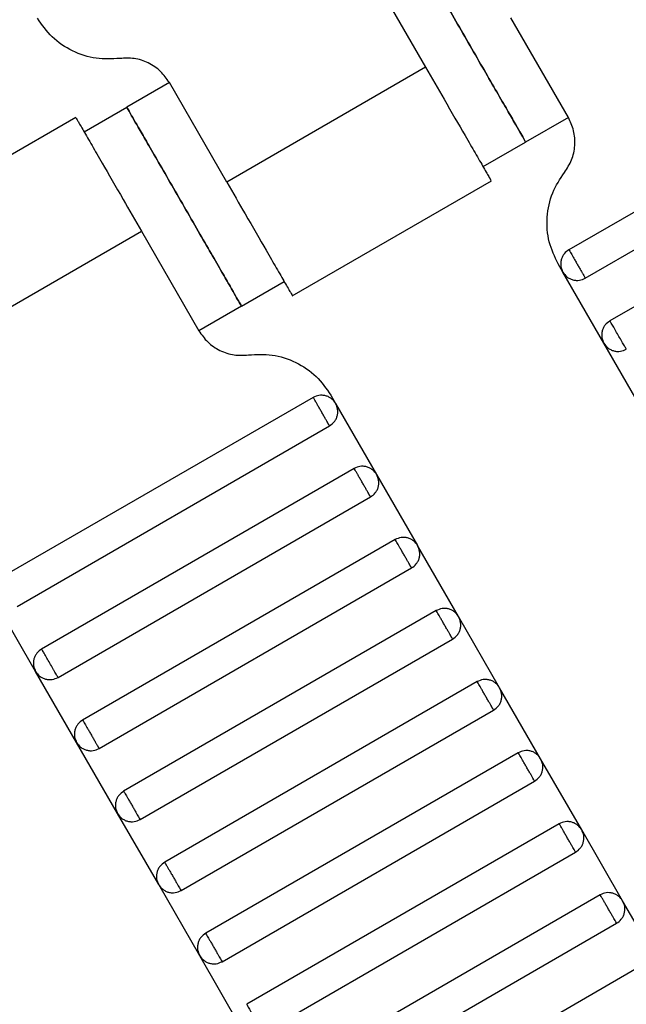
# Model space of a CAD drawing. Units: millimetres. Extents: x 5 to 415, y 5 to 292.
# Drawn here: x 122 to 123, y 152 to 154 of the extents above; entities that cross this region are included whole.
import ezdxf

# ---------------------------------------------------------------- set-up
doc = ezdxf.new("R2010")
doc.units = ezdxf.units.MM

msp = doc.modelspace()

# ---------------------------------------------------------------- linework, layer by layer
at = {"color": 7, "linetype": 'Continuous', "lineweight": 25}
for p, q in [((122.6591, 154.5185), (122.7758, 154.3164)), ((123.0657, 154.2144), (122.949, 154.4164)), ((122.7758, 154.3164), (122.3716, 154.0831)), ((123.7019, 154.3123), (123.0668, 153.9456)), ((122.255, 154.2852), (122.1684, 154.2352)), ((122.3716, 154.0831), (122.255, 154.2852)), ((123.1002, 153.8879), (123.7353, 154.2546)), ((122.0818, 154.1852), (122.1684, 154.2352)), ((122.0652, 154.2141), (121.6608, 153.9806)), ((123.0657, 154.2144), (122.979, 154.1644)), ((122.8924, 154.1144), (122.979, 154.1644)), ((123.7853, 154.168), (123.1502, 153.8013)), ((122.5048, 153.8521), (122.9093, 154.0856)), ((121.7943, 153.7498), (122.1984, 153.9831)), ((122.1984, 153.9831), (122.3151, 153.781)), ((123.0546, 153.9001), (123.0449, 153.9169)), ((123.138, 153.7558), (123.0546, 153.9001)), ((122.4017, 153.831), (122.4883, 153.881)), ((122.4017, 153.831), (122.3151, 153.781)), ((123.2213, 153.6114), (123.138, 153.7558)), ((122.5472, 153.6456), (121.9121, 153.279)), ((122.583, 153.6503), (122.5928, 153.6334)), ((122.5928, 153.6334), (122.6761, 153.4891)), ((121.9455, 153.2212), (122.5806, 153.5879)), ((122.6306, 153.5013), (121.9955, 153.1346)), ((122.6761, 153.4891), (122.7594, 153.3447)), ((122.0288, 153.0769), (122.6639, 153.4436)), ((122.7139, 153.3569), (122.0788, 152.9903)), ((122.8428, 153.2004), (122.7594, 153.3447)), ((122.1121, 152.9325), (122.7472, 153.2992)), ((121.9833, 153.0891), (121.8999, 153.2334)), ((122.7972, 153.2126), (122.1621, 152.8459)), ((122.9261, 153.0561), (122.8428, 153.2004)), ((122.1955, 152.7882), (122.8306, 153.1549)), ((122.0666, 152.9447), (121.9833, 153.0891)), ((122.8806, 153.0683), (122.2455, 152.7016)), ((123.0094, 152.9117), (122.9261, 153.0561)), ((122.2788, 152.6439), (122.9139, 153.0105)), ((122.1499, 152.8004), (122.0666, 152.9447)), ((122.9639, 152.9239), (122.3288, 152.5573)), ((123.0928, 152.7674), (123.0094, 152.9117)), ((122.3621, 152.4995), (122.9972, 152.8662)), ((122.2333, 152.6561), (122.1499, 152.8004)), ((123.0472, 152.7796), (122.4121, 152.4129)), ((123.1761, 152.6231), (123.0928, 152.7674)), ((122.4455, 152.3552), (123.0806, 152.7219)), ((122.3166, 152.5117), (122.2333, 152.6561)), ((123.1306, 152.6353), (122.4955, 152.2686)), ((123.2594, 152.4787), (123.1761, 152.6231)), ((122.5288, 152.2109), (123.1639, 152.5775)), ((122.3999, 152.3674), (122.3166, 152.5117)), ((123.2139, 152.4909), (122.5788, 152.1243))]:
    msp.add_line(p, q, dxfattribs=at)
for points, knots in [([(122.7457, 154.5685), (122.7466, 154.5669), (122.7487, 154.5633), (122.7645, 154.536), (122.7856, 154.4995), (122.8074, 154.4616), (122.8337, 154.4162), (122.8624, 154.3664), (122.8911, 154.3167), (122.9173, 154.2713), (122.9392, 154.2334), (122.9603, 154.1969), (122.9761, 154.1695), (122.9781, 154.166), (122.979, 154.1644)], [0, 0, 0, 0, 0.090318, 0.204563, 0.27142, 0.343936, 0.420786, 0.5, 0.579214, 0.656064, 0.72858, 0.795437, 0.909682, 1, 1, 1, 1]), ([(122.979, 154.1644), (122.9781, 154.166), (122.9761, 154.1695), (122.9603, 154.1969), (122.9392, 154.2334), (122.9173, 154.2713), (122.8911, 154.3167), (122.8624, 154.3664), (122.8337, 154.4162), (122.8074, 154.4616), (122.7856, 154.4995), (122.7645, 154.536), (122.7487, 154.5633), (122.7466, 154.5669), (122.7457, 154.5685)], [0, 0, 0, 0, 0.090318, 0.204563, 0.27142, 0.343936, 0.420786, 0.5, 0.579214, 0.656064, 0.72858, 0.795437, 0.909682, 1, 1, 1, 1]), ([(122.1545, 154.3342), (122.1383, 154.3333), (122.1053, 154.3315), (122.0573, 154.3474), (122.0151, 154.3755), (121.9963, 154.4026), (121.987, 154.4159)], [0, 0, 0, 0, 0.24442, 0.5, 0.75558, 1, 1, 1, 1]), ([(122.255, 154.2852), (122.2494, 154.2931), (122.2381, 154.3094), (122.2128, 154.3263), (122.184, 154.3358), (122.1642, 154.3347), (122.1545, 154.3342)], [0, 0, 0, 0, 0.24442, 0.5, 0.75558, 1, 1, 1, 1]), ([(122.7758, 154.3164), (122.7884, 154.2946), (122.8169, 154.2451), (122.8515, 154.1852), (122.8776, 154.1401), (122.8947, 154.1104), (122.9067, 154.0896), (122.9083, 154.0869), (122.9091, 154.0855)], [0, 0, 0, 0, 0.180637, 0.409126, 0.54284, 0.687872, 0.841571, 1, 1, 1, 1]), ([(122.4017, 153.831), (122.4008, 153.8326), (122.3987, 153.8362), (122.3829, 153.8636), (122.3619, 153.9), (122.34, 153.938), (122.3138, 153.9833), (122.285, 154.0331), (122.2563, 154.0829), (122.2301, 154.1283), (122.2082, 154.1662), (122.1872, 154.2026), (122.1714, 154.23), (122.1693, 154.2336), (122.1684, 154.2352)], [0, 0, 0, 0, 0.090318, 0.204563, 0.27142, 0.343936, 0.420786, 0.5, 0.579214, 0.656064, 0.72858, 0.795437, 0.909682, 1, 1, 1, 1]), ([(122.1684, 154.2352), (122.1693, 154.2336), (122.1714, 154.23), (122.1872, 154.2026), (122.2082, 154.1662), (122.2301, 154.1283), (122.2563, 154.0829), (122.285, 154.0331), (122.3138, 153.9833), (122.34, 153.938), (122.3619, 153.9), (122.3829, 153.8636), (122.3987, 153.8362), (122.4008, 153.8326), (122.4017, 153.831)], [0, 0, 0, 0, 0.090318, 0.204563, 0.27142, 0.343936, 0.420786, 0.5, 0.579214, 0.656064, 0.72858, 0.795437, 0.909682, 1, 1, 1, 1]), ([(122.0651, 154.214), (122.0659, 154.2127), (122.0675, 154.2099), (122.0795, 154.1891), (122.0966, 154.1594), (122.1227, 154.1143), (122.1573, 154.0544), (122.1858, 154.0049), (122.1984, 153.9831)], [0, 0, 0, 0, 0.158429, 0.312128, 0.45716, 0.590874, 0.819363, 1, 1, 1, 1]), ([(123.0579, 154.1028), (123.0632, 154.111), (123.074, 154.1276), (123.0802, 154.1573), (123.0782, 154.1876), (123.0698, 154.2056), (123.0657, 154.2144)], [0, 0, 0, 0, 0.24442, 0.5, 0.75558, 1, 1, 1, 1]), ([(123.0449, 153.9169), (123.038, 153.9316), (123.0239, 153.9615), (123.0207, 154.012), (123.0309, 154.0616), (123.049, 154.0893), (123.0579, 154.1028)], [0, 0, 0, 0, 0.24442, 0.5, 0.75558, 1, 1, 1, 1]), ([(122.3716, 154.0831), (122.3842, 154.0613), (122.4128, 154.0118), (122.4474, 153.9519), (122.4734, 153.9068), (122.4906, 153.8771), (122.5026, 153.8563), (122.5042, 153.8535), (122.505, 153.8522)], [0, 0, 0, 0, 0.180637, 0.409126, 0.54284, 0.687872, 0.841571, 1, 1, 1, 1]), ([(123.0668, 153.9456), (123.0634, 153.9431), (123.0582, 153.9393), (123.0536, 153.9318), (123.0511, 153.9254), (123.05, 153.9187), (123.0503, 153.9099), (123.0529, 153.9039), (123.0546, 153.9001)], [0, 0, 0, 0, 0.239457, 0.368361, 0.5, 0.631639, 0.760543, 1, 1, 1, 1]), ([(123.0668, 153.9456), (123.067, 153.9454), (123.0673, 153.9449), (123.0695, 153.941), (123.0725, 153.9358), (123.0757, 153.9303), (123.0794, 153.9239), (123.0835, 153.9168), (123.0876, 153.9096), (123.0914, 153.9032), (123.0945, 153.8977), (123.0975, 153.8925), (123.0998, 153.8886), (123.1, 153.8881), (123.1002, 153.8879)], [0, 0, 0, 0, 0.090318, 0.204563, 0.27142, 0.343936, 0.420786, 0.5, 0.579214, 0.656064, 0.72858, 0.795437, 0.909682, 1, 1, 1, 1]), ([(123.0546, 153.9001), (123.0571, 153.8967), (123.0609, 153.8914), (123.0684, 153.8868), (123.0748, 153.8843), (123.0816, 153.8833), (123.0904, 153.8835), (123.0963, 153.8862), (123.1002, 153.8879)], [0, 0, 0, 0, 0.239457, 0.368361, 0.5, 0.631639, 0.760543, 1, 1, 1, 1]), ([(123.1502, 153.8013), (123.1468, 153.7988), (123.1415, 153.795), (123.1369, 153.7875), (123.1344, 153.7811), (123.1334, 153.7743), (123.1336, 153.7655), (123.1363, 153.7596), (123.138, 153.7558)], [0, 0, 0, 0, 0.239457, 0.368361, 0.5, 0.631639, 0.760543, 1, 1, 1, 1]), ([(123.1835, 153.7436), (123.1833, 153.7439), (123.1829, 153.7446), (123.1808, 153.7482), (123.1786, 153.752), (123.1759, 153.7567), (123.1721, 153.7633), (123.1668, 153.7724), (123.1616, 153.7815), (123.1578, 153.7882), (123.1551, 153.7928), (123.1529, 153.7966), (123.1508, 153.8003), (123.1504, 153.8009), (123.1502, 153.8013)], [0, 0, 0, 0, 0.121676, 0.186693, 0.252703, 0.318317, 0.382197, 0.5, 0.617803, 0.681683, 0.747297, 0.813307, 0.878324, 1, 1, 1, 1]), ([(122.3151, 153.781), (122.3206, 153.7731), (122.332, 153.7568), (122.3572, 153.7399), (122.3861, 153.7304), (122.4059, 153.7315), (122.4156, 153.732)], [0, 0, 0, 0, 0.24442, 0.5, 0.75558, 1, 1, 1, 1]), ([(123.138, 153.7558), (123.1405, 153.7523), (123.1443, 153.7471), (123.1518, 153.7425), (123.1582, 153.74), (123.1649, 153.7389), (123.1737, 153.7392), (123.1797, 153.7418), (123.1835, 153.7436)], [0, 0, 0, 0, 0.239457, 0.368361, 0.5, 0.631639, 0.760543, 1, 1, 1, 1]), ([(122.4156, 153.732), (122.4317, 153.7329), (122.4648, 153.7347), (122.5128, 153.7188), (122.5549, 153.6907), (122.5738, 153.6636), (122.583, 153.6503)], [0, 0, 0, 0, 0.24442, 0.5, 0.75558, 1, 1, 1, 1]), ([(122.5928, 153.6334), (122.5903, 153.6368), (122.5865, 153.6421), (122.579, 153.6467), (122.5726, 153.6492), (122.5658, 153.6502), (122.557, 153.65), (122.5511, 153.6473), (122.5472, 153.6456)], [0, 0, 0, 0, 0.239457, 0.368361, 0.5, 0.631639, 0.760543, 1, 1, 1, 1]), ([(122.5806, 153.5879), (122.5804, 153.5881), (122.5801, 153.5886), (122.5779, 153.5925), (122.5749, 153.5977), (122.5717, 153.6032), (122.568, 153.6096), (122.5639, 153.6168), (122.5598, 153.6239), (122.5561, 153.6303), (122.5529, 153.6358), (122.5499, 153.641), (122.5477, 153.6449), (122.5474, 153.6454), (122.5472, 153.6456)], [0, 0, 0, 0, 0.0903184, 0.2045632, 0.2714199, 0.3439362, 0.4207855, 0.5, 0.5792145, 0.6560638, 0.7285801, 0.7954368, 0.9096816, 1, 1, 1, 1]), ([(122.5806, 153.5879), (122.584, 153.5904), (122.5892, 153.5942), (122.5939, 153.6017), (122.5963, 153.6081), (122.5974, 153.6148), (122.5971, 153.6236), (122.5945, 153.6296), (122.5928, 153.6334)], [0, 0, 0, 0, 0.239457, 0.368361, 0.5, 0.631639, 0.760543, 1, 1, 1, 1]), ([(122.6761, 153.4891), (122.6736, 153.4925), (122.6698, 153.4977), (122.6623, 153.5024), (122.6559, 153.5049), (122.6491, 153.5059), (122.6403, 153.5056), (122.6344, 153.503), (122.6306, 153.5013)], [0, 0, 0, 0, 0.239457, 0.368361, 0.5, 0.631639, 0.760543, 1, 1, 1, 1]), ([(122.6639, 153.4436), (122.6638, 153.4438), (122.6635, 153.4443), (122.6612, 153.4482), (122.6582, 153.4534), (122.6551, 153.4588), (122.6513, 153.4653), (122.6472, 153.4724), (122.6431, 153.4795), (122.6394, 153.486), (122.6363, 153.4914), (122.6332, 153.4966), (122.631, 153.5005), (122.6307, 153.5011), (122.6306, 153.5013)], [0, 0, 0, 0, 0.090318, 0.204563, 0.27142, 0.343936, 0.420786, 0.5, 0.579214, 0.656064, 0.72858, 0.795437, 0.909682, 1, 1, 1, 1]), ([(122.6639, 153.4436), (122.6673, 153.446), (122.6726, 153.4499), (122.6772, 153.4573), (122.6797, 153.4637), (122.6807, 153.4705), (122.6804, 153.4793), (122.6778, 153.4852), (122.6761, 153.4891)], [0, 0, 0, 0, 0.2394568, 0.3683607, 0.5, 0.6316393, 0.7605432, 1, 1, 1, 1]), ([(122.7594, 153.3447), (122.757, 153.3482), (122.7531, 153.3534), (122.7457, 153.358), (122.7393, 153.3605), (122.7325, 153.3616), (122.7237, 153.3613), (122.7178, 153.3587), (122.7139, 153.3569)], [0, 0, 0, 0, 0.239457, 0.368361, 0.5, 0.631639, 0.760543, 1, 1, 1, 1]), ([(122.7472, 153.2992), (122.7471, 153.2994), (122.7468, 153.3), (122.7445, 153.3039), (122.7415, 153.3091), (122.7384, 153.3145), (122.7347, 153.321), (122.7306, 153.3281), (122.7265, 153.3352), (122.7227, 153.3417), (122.7196, 153.3471), (122.7166, 153.3523), (122.7143, 153.3562), (122.714, 153.3567), (122.7139, 153.3569)], [0, 0, 0, 0, 0.090318, 0.204563, 0.27142, 0.343936, 0.420786, 0.5, 0.579214, 0.656064, 0.72858, 0.795437, 0.909682, 1, 1, 1, 1]), ([(122.7472, 153.2992), (122.7506, 153.3017), (122.7559, 153.3055), (122.7605, 153.313), (122.763, 153.3194), (122.7641, 153.3262), (122.7638, 153.335), (122.7611, 153.3409), (122.7594, 153.3447)], [0, 0, 0, 0, 0.239457, 0.368361, 0.5, 0.631639, 0.760543, 1, 1, 1, 1]), ([(122.8428, 153.2004), (122.8403, 153.2038), (122.8365, 153.2091), (122.829, 153.2137), (122.8226, 153.2162), (122.8158, 153.2172), (122.807, 153.217), (122.8011, 153.2143), (122.7972, 153.2126)], [0, 0, 0, 0, 0.239457, 0.368361, 0.5, 0.631639, 0.760543, 1, 1, 1, 1]), ([(122.8306, 153.1549), (122.8304, 153.1551), (122.8301, 153.1556), (122.8279, 153.1595), (122.8249, 153.1647), (122.8217, 153.1701), (122.818, 153.1766), (122.8139, 153.1837), (122.8098, 153.1909), (122.8061, 153.1973), (122.8029, 153.2028), (122.7999, 153.208), (122.7977, 153.2119), (122.7974, 153.2124), (122.7972, 153.2126)], [0, 0, 0, 0, 0.090318, 0.204563, 0.27142, 0.343936, 0.420786, 0.5, 0.579214, 0.656064, 0.72858, 0.795437, 0.909682, 1, 1, 1, 1]), ([(122.8306, 153.1549), (122.834, 153.1574), (122.8392, 153.1612), (122.8439, 153.1687), (122.8463, 153.1751), (122.8474, 153.1818), (122.8471, 153.1906), (122.8445, 153.1966), (122.8428, 153.2004)], [0, 0, 0, 0, 0.2394568, 0.3683607, 0.5, 0.6316393, 0.7605432, 1, 1, 1, 1]), ([(121.9955, 153.1346), (121.9921, 153.1321), (121.9868, 153.1283), (121.9822, 153.1208), (121.9797, 153.1144), (121.9787, 153.1077), (121.9789, 153.0989), (121.9816, 153.0929), (121.9833, 153.0891)], [0, 0, 0, 0, 0.239457, 0.368361, 0.5, 0.631639, 0.760543, 1, 1, 1, 1]), ([(122.0288, 153.0769), (122.0286, 153.0773), (122.0282, 153.0779), (122.0261, 153.0816), (122.0239, 153.0854), (122.0212, 153.09), (122.0174, 153.0967), (122.0121, 153.1058), (122.0069, 153.1148), (122.0031, 153.1215), (122.0004, 153.1261), (121.9982, 153.1299), (121.9961, 153.1336), (121.9957, 153.1342), (121.9955, 153.1346)], [0, 0, 0, 0, 0.121676, 0.186693, 0.252703, 0.318317, 0.382197, 0.5, 0.617803, 0.681683, 0.747297, 0.813307, 0.878324, 1, 1, 1, 1]), ([(121.9833, 153.0891), (121.9858, 153.0857), (121.9896, 153.0804), (121.9971, 153.0758), (122.0035, 153.0733), (122.0102, 153.0723), (122.019, 153.0725), (122.025, 153.0752), (122.0288, 153.0769)], [0, 0, 0, 0, 0.239457, 0.368361, 0.5, 0.631639, 0.760543, 1, 1, 1, 1]), ([(122.9261, 153.0561), (122.9236, 153.0595), (122.9198, 153.0647), (122.9123, 153.0694), (122.9059, 153.0718), (122.8991, 153.0729), (122.8903, 153.0726), (122.8844, 153.07), (122.8806, 153.0683)], [0, 0, 0, 0, 0.239457, 0.368361, 0.5, 0.631639, 0.760543, 1, 1, 1, 1]), ([(122.9139, 153.0105), (122.9138, 153.0108), (122.9135, 153.0113), (122.9112, 153.0152), (122.9082, 153.0204), (122.9051, 153.0258), (122.9013, 153.0323), (122.8972, 153.0394), (122.8931, 153.0465), (122.8894, 153.053), (122.8863, 153.0584), (122.8832, 153.0636), (122.881, 153.0675), (122.8807, 153.068), (122.8806, 153.0683)], [0, 0, 0, 0, 0.090318, 0.204563, 0.27142, 0.343936, 0.420786, 0.5, 0.579214, 0.656064, 0.72858, 0.795437, 0.909682, 1, 1, 1, 1]), ([(122.9139, 153.0105), (122.9173, 153.013), (122.9226, 153.0168), (122.9272, 153.0243), (122.9297, 153.0307), (122.9307, 153.0375), (122.9304, 153.0463), (122.9278, 153.0522), (122.9261, 153.0561)], [0, 0, 0, 0, 0.239457, 0.368361, 0.5, 0.631639, 0.760543, 1, 1, 1, 1]), ([(122.0788, 152.9903), (122.0754, 152.9878), (122.0702, 152.984), (122.0655, 152.9765), (122.063, 152.9701), (122.062, 152.9633), (122.0623, 152.9545), (122.0649, 152.9486), (122.0666, 152.9447)], [0, 0, 0, 0, 0.239457, 0.368361, 0.5, 0.631639, 0.760543, 1, 1, 1, 1]), ([(122.0788, 152.9903), (122.0789, 152.9901), (122.0792, 152.9895), (122.0815, 152.9856), (122.0845, 152.9804), (122.0876, 152.975), (122.0914, 152.9685), (122.0955, 152.9614), (122.0996, 152.9543), (122.1033, 152.9478), (122.1065, 152.9424), (122.1095, 152.9372), (122.1117, 152.9333), (122.112, 152.9328), (122.1121, 152.9325)], [0, 0, 0, 0, 0.090318, 0.204563, 0.27142, 0.343936, 0.420786, 0.5, 0.579214, 0.656064, 0.72858, 0.795437, 0.909682, 1, 1, 1, 1]), ([(122.0666, 152.9447), (122.0691, 152.9413), (122.0729, 152.9361), (122.0804, 152.9315), (122.0868, 152.929), (122.0936, 152.9279), (122.1024, 152.9282), (122.1083, 152.9308), (122.1121, 152.9325)], [0, 0, 0, 0, 0.239457, 0.368361, 0.5, 0.631639, 0.760543, 1, 1, 1, 1]), ([(123.0094, 152.9117), (123.007, 152.9151), (123.0031, 152.9204), (122.9957, 152.925), (122.9893, 152.9275), (122.9825, 152.9286), (122.9737, 152.9283), (122.9678, 152.9256), (122.9639, 152.9239)], [0, 0, 0, 0, 0.239457, 0.368361, 0.5, 0.631639, 0.760543, 1, 1, 1, 1]), ([(122.9972, 152.8662), (122.9971, 152.8664), (122.9968, 152.8669), (122.9945, 152.8708), (122.9915, 152.8761), (122.9884, 152.8815), (122.9847, 152.888), (122.9806, 152.8951), (122.9765, 152.9022), (122.9727, 152.9087), (122.9696, 152.9141), (122.9666, 152.9193), (122.9643, 152.9232), (122.964, 152.9237), (122.9639, 152.9239)], [0, 0, 0, 0, 0.090318, 0.204563, 0.27142, 0.343936, 0.420786, 0.5, 0.579214, 0.656064, 0.72858, 0.795437, 0.909682, 1, 1, 1, 1]), ([(122.9972, 152.8662), (123.0006, 152.8687), (123.0059, 152.8725), (123.0105, 152.88), (123.013, 152.8864), (123.0141, 152.8932), (123.0138, 152.902), (123.0111, 152.9079), (123.0094, 152.9117)], [0, 0, 0, 0, 0.239457, 0.368361, 0.5, 0.631639, 0.760543, 1, 1, 1, 1]), ([(122.1621, 152.8459), (122.1587, 152.8435), (122.1535, 152.8396), (122.1489, 152.8322), (122.1464, 152.8258), (122.1453, 152.819), (122.1456, 152.8102), (122.1482, 152.8043), (122.1499, 152.8004)], [0, 0, 0, 0, 0.239457, 0.368361, 0.5, 0.631639, 0.760543, 1, 1, 1, 1]), ([(122.1621, 152.8459), (122.1623, 152.8457), (122.1626, 152.8452), (122.1648, 152.8413), (122.1678, 152.8361), (122.171, 152.8307), (122.1747, 152.8242), (122.1788, 152.8171), (122.1829, 152.81), (122.1867, 152.8035), (122.1898, 152.7981), (122.1928, 152.7929), (122.1951, 152.7889), (122.1953, 152.7884), (122.1955, 152.7882)], [0, 0, 0, 0, 0.090318, 0.204563, 0.27142, 0.343936, 0.420786, 0.5, 0.579214, 0.656064, 0.72858, 0.795437, 0.909682, 1, 1, 1, 1]), ([(122.1499, 152.8004), (122.1524, 152.797), (122.1562, 152.7918), (122.1637, 152.7871), (122.1701, 152.7846), (122.1769, 152.7836), (122.1857, 152.7839), (122.1916, 152.7865), (122.1955, 152.7882)], [0, 0, 0, 0, 0.239457, 0.368361, 0.5, 0.631639, 0.760543, 1, 1, 1, 1]), ([(123.0928, 152.7674), (123.0903, 152.7708), (123.0865, 152.776), (123.079, 152.7807), (123.0726, 152.7832), (123.0658, 152.7842), (123.057, 152.7839), (123.0511, 152.7813), (123.0472, 152.7796)], [0, 0, 0, 0, 0.239457, 0.368361, 0.5, 0.631639, 0.760543, 1, 1, 1, 1]), ([(123.0806, 152.7219), (123.0804, 152.7221), (123.0801, 152.7226), (123.0779, 152.7265), (123.0749, 152.7317), (123.0717, 152.7371), (123.068, 152.7436), (123.0639, 152.7507), (123.0598, 152.7578), (123.0561, 152.7643), (123.0529, 152.7697), (123.0499, 152.7749), (123.0477, 152.7789), (123.0474, 152.7794), (123.0472, 152.7796)], [0, 0, 0, 0, 0.090318, 0.204563, 0.27142, 0.343936, 0.420786, 0.5, 0.579214, 0.656064, 0.72858, 0.795437, 0.909682, 1, 1, 1, 1]), ([(123.0806, 152.7219), (123.084, 152.7243), (123.0892, 152.7282), (123.0939, 152.7356), (123.0963, 152.742), (123.0974, 152.7488), (123.0971, 152.7576), (123.0945, 152.7635), (123.0928, 152.7674)], [0, 0, 0, 0, 0.239457, 0.368361, 0.5, 0.631639, 0.760543, 1, 1, 1, 1]), ([(122.2455, 152.7016), (122.2421, 152.6991), (122.2368, 152.6953), (122.2322, 152.6878), (122.2297, 152.6814), (122.2287, 152.6747), (122.2289, 152.6659), (122.2316, 152.6599), (122.2333, 152.6561)], [0, 0, 0, 0, 0.239457, 0.368361, 0.5, 0.631639, 0.760543, 1, 1, 1, 1]), ([(122.2455, 152.7016), (122.2456, 152.7014), (122.2459, 152.7009), (122.2482, 152.697), (122.2512, 152.6917), (122.2543, 152.6863), (122.258, 152.6798), (122.2621, 152.6727), (122.2663, 152.6656), (122.27, 152.6591), (122.2731, 152.6537), (122.2761, 152.6485), (122.2784, 152.6446), (122.2787, 152.6441), (122.2788, 152.6439)], [0, 0, 0, 0, 0.090318, 0.204563, 0.27142, 0.343936, 0.420786, 0.5, 0.579214, 0.656064, 0.72858, 0.795437, 0.909682, 1, 1, 1, 1]), ([(122.2333, 152.6561), (122.2358, 152.6527), (122.2396, 152.6474), (122.2471, 152.6428), (122.2535, 152.6403), (122.2602, 152.6392), (122.269, 152.6395), (122.275, 152.6422), (122.2788, 152.6439)], [0, 0, 0, 0, 0.239457, 0.368361, 0.5, 0.631639, 0.760543, 1, 1, 1, 1]), ([(123.1761, 152.6231), (123.1736, 152.6265), (123.1698, 152.6317), (123.1623, 152.6364), (123.1559, 152.6388), (123.1491, 152.6399), (123.1403, 152.6396), (123.1344, 152.637), (123.1306, 152.6353)], [0, 0, 0, 0, 0.2394568, 0.3683607, 0.5, 0.6316393, 0.7605432, 1, 1, 1, 1]), ([(123.1639, 152.5775), (123.1638, 152.5778), (123.1635, 152.5783), (123.1612, 152.5822), (123.1582, 152.5874), (123.1551, 152.5928), (123.1513, 152.5993), (123.1472, 152.6064), (123.1431, 152.6135), (123.1394, 152.62), (123.1363, 152.6254), (123.1332, 152.6306), (123.131, 152.6345), (123.1307, 152.635), (123.1306, 152.6353)], [0, 0, 0, 0, 0.0903184, 0.2045632, 0.2714199, 0.3439362, 0.4207855, 0.5, 0.5792145, 0.6560638, 0.7285801, 0.7954368, 0.9096816, 1, 1, 1, 1]), ([(123.1639, 152.5775), (123.1673, 152.58), (123.1726, 152.5838), (123.1772, 152.5913), (123.1797, 152.5977), (123.1807, 152.6045), (123.1804, 152.6133), (123.1778, 152.6192), (123.1761, 152.6231)], [0, 0, 0, 0, 0.2394568, 0.3683607, 0.5, 0.6316393, 0.7605432, 1, 1, 1, 1]), ([(122.3288, 152.5573), (122.3254, 152.5548), (122.3202, 152.551), (122.3155, 152.5435), (122.313, 152.5371), (122.312, 152.5303), (122.3123, 152.5215), (122.3149, 152.5156), (122.3166, 152.5117)], [0, 0, 0, 0, 0.2394568, 0.3683607, 0.5, 0.6316393, 0.7605432, 1, 1, 1, 1]), ([(122.3288, 152.5573), (122.3289, 152.557), (122.3292, 152.5565), (122.3315, 152.5526), (122.3345, 152.5474), (122.3376, 152.542), (122.3414, 152.5355), (122.3455, 152.5284), (122.3496, 152.5213), (122.3533, 152.5148), (122.3565, 152.5094), (122.3595, 152.5042), (122.3617, 152.5003), (122.362, 152.4998), (122.3621, 152.4995)], [0, 0, 0, 0, 0.090318, 0.204563, 0.27142, 0.343936, 0.420786, 0.5, 0.579214, 0.656064, 0.72858, 0.795437, 0.909682, 1, 1, 1, 1]), ([(122.3166, 152.5117), (122.3191, 152.5083), (122.3229, 152.5031), (122.3304, 152.4984), (122.3368, 152.496), (122.3436, 152.4949), (122.3524, 152.4952), (122.3583, 152.4978), (122.3621, 152.4995)], [0, 0, 0, 0, 0.239457, 0.368361, 0.5, 0.631639, 0.760543, 1, 1, 1, 1]), ([(122.4121, 152.4129), (122.4123, 152.4127), (122.4126, 152.4122), (122.4148, 152.4083), (122.4178, 152.4031), (122.421, 152.3977), (122.4247, 152.3912), (122.4288, 152.3841), (122.4329, 152.377), (122.4367, 152.3705), (122.4398, 152.3651), (122.4428, 152.3598), (122.4451, 152.3559), (122.4453, 152.3554), (122.4455, 152.3552)], [0, 0, 0, 0, 0.090318, 0.204563, 0.27142, 0.343936, 0.420786, 0.5, 0.579214, 0.656064, 0.72858, 0.795437, 0.909682, 1, 1, 1, 1])]:
    msp.add_open_spline(points, degree=3, knots=knots, dxfattribs=at)

doc.saveas('drawing.dxf')
